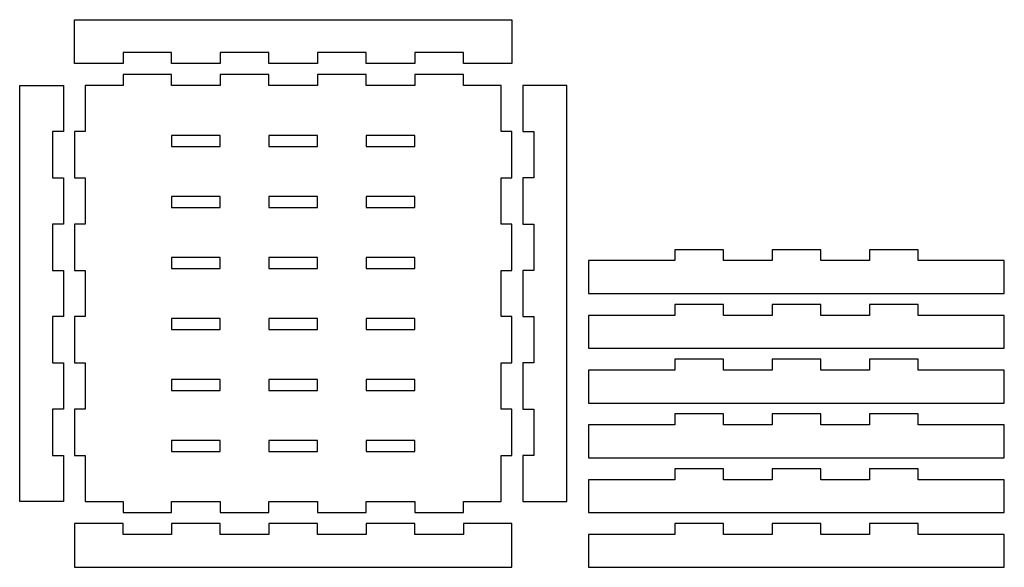
# Model space of a CAD drawing. Extents: x 0 to 572, y 0 to 318.
import ezdxf

# ---------------------------------------------------------------- set-up
doc = ezdxf.new("R2010")
doc.units = 0

msp = doc.modelspace()

# ---------------------------------------------------------------- linework, layer by layer
at = {"layer": '1'}
for points in [[(38.1, 317.5), (279.4, 317.5), (285.75, 317.5), (285.75, 292.1), (257.53, 292.1), (257.53, 298.45), (229.31, 298.45), (229.31, 292.1), (201.08, 292.1), (201.08, 298.45), (172.86, 298.45), (172.86, 292.1), (144.64, 292.1), (144.64, 298.45), (116.42, 298.45), (116.42, 292.1), (88.19, 292.1), (88.19, 298.45), (59.97, 298.45), (59.97, 292.1), (31.75, 292.1), (31.75, 317.5), (38.1, 317.5)], [(38.1, 38.1), (59.97, 38.1), (59.97, 31.75), (88.19, 31.75), (88.19, 38.1), (116.42, 38.1), (116.42, 31.75), (144.64, 31.75), (144.64, 38.1), (172.86, 38.1), (172.86, 31.75), (201.08, 31.75), (201.08, 38.1), (229.31, 38.1), (229.31, 31.75), (257.53, 31.75), (257.53, 38.1), (279.4, 38.1), (279.4, 64.91), (285.75, 64.91), (285.75, 91.72), (279.4, 91.72), (279.4, 118.53), (285.75, 118.53), (285.75, 145.34), (279.4, 145.34), (279.4, 172.16), (285.75, 172.16), (285.75, 198.97), (279.4, 198.97), (279.4, 225.78), (285.75, 225.78), (285.75, 252.59), (279.4, 252.59), (279.4, 279.4), (257.53, 279.4), (257.53, 285.75), (229.31, 285.75), (229.31, 279.4), (201.08, 279.4), (201.08, 285.75), (172.86, 285.75), (172.86, 279.4), (144.64, 279.4), (144.64, 285.75), (116.42, 285.75), (116.42, 279.4), (88.19, 279.4), (88.19, 285.75), (59.97, 285.75), (59.97, 279.4), (38.1, 279.4), (38.1, 252.59), (31.75, 252.59), (31.75, 225.78), (38.1, 225.78), (38.1, 198.97), (31.75, 198.97), (31.75, 172.16), (38.1, 172.16), (38.1, 145.34), (31.75, 145.34), (31.75, 118.53), (38.1, 118.53), (38.1, 91.72), (31.75, 91.72), (31.75, 64.91), (38.1, 64.91), (38.1, 38.1)], [(0, 38.1), (0, 279.4), (25.4, 279.4), (25.4, 252.59), (19.05, 252.59), (19.05, 225.78), (25.4, 225.78), (25.4, 198.97), (19.05, 198.97), (19.05, 172.16), (25.4, 172.16), (25.4, 145.34), (19.05, 145.34), (19.05, 118.53), (25.4, 118.53), (25.4, 91.72), (19.05, 91.72), (19.05, 64.91), (25.4, 64.91), (25.4, 38.1), (0, 38.1)], [(317.5, 38.1), (317.5, 279.4), (292.1, 279.4), (292.1, 252.59), (298.45, 252.59), (298.45, 225.78), (292.1, 225.78), (292.1, 198.97), (298.45, 198.97), (298.45, 172.16), (292.1, 172.16), (292.1, 145.34), (298.45, 145.34), (298.45, 118.53), (292.1, 118.53), (292.1, 91.72), (298.45, 91.72), (298.45, 64.91), (292.1, 64.91), (292.1, 38.1), (317.5, 38.1)], [(88.19, 244.02), (116.42, 244.02), (116.42, 250.37), (88.19, 250.37), (88.19, 244.02)], [(144.64, 244.02), (172.86, 244.02), (172.86, 250.37), (144.64, 250.37), (144.64, 244.02)], [(201.08, 244.02), (229.31, 244.02), (229.31, 250.37), (201.08, 250.37), (201.08, 244.02)], [(88.19, 208.64), (116.42, 208.64), (116.42, 214.99), (88.19, 214.99), (88.19, 208.64)], [(144.64, 208.64), (172.86, 208.64), (172.86, 214.99), (144.64, 214.99), (144.64, 208.64)], [(201.08, 208.64), (229.31, 208.64), (229.31, 214.99), (201.08, 214.99), (201.08, 208.64)], [(330.2, 165.1), (330.2, 158.75), (571.5, 158.75), (571.5, 165.1), (571.5, 177.8), (549.63, 177.8), (521.41, 177.8), (521.41, 184.15), (493.18, 184.15), (493.18, 177.8), (464.96, 177.8), (464.96, 184.15), (436.74, 184.15), (436.74, 177.8), (408.52, 177.8), (408.52, 184.15), (380.29, 184.15), (380.29, 177.8), (352.07, 177.8), (330.2, 177.8), (330.2, 165.1)], [(88.19, 173.26), (116.42, 173.26), (116.42, 179.61), (88.19, 179.61), (88.19, 173.26)], [(144.64, 173.26), (172.86, 173.26), (172.86, 179.61), (144.64, 179.61), (144.64, 173.26)], [(201.08, 173.26), (229.31, 173.26), (229.31, 179.61), (201.08, 179.61), (201.08, 173.26)], [(330.2, 133.35), (330.2, 127), (571.5, 127), (571.5, 133.35), (571.5, 146.05), (549.63, 146.05), (521.41, 146.05), (521.41, 152.4), (493.18, 152.4), (493.18, 146.05), (464.96, 146.05), (464.96, 152.4), (436.74, 152.4), (436.74, 146.05), (408.52, 146.05), (408.52, 152.4), (380.29, 152.4), (380.29, 146.05), (352.07, 146.05), (330.2, 146.05), (330.2, 133.35)], [(88.19, 137.89), (116.42, 137.89), (116.42, 144.24), (88.19, 144.24), (88.19, 137.89)], [(144.64, 137.89), (172.86, 137.89), (172.86, 144.24), (144.64, 144.24), (144.64, 137.89)], [(201.08, 137.89), (229.31, 137.89), (229.31, 144.24), (201.08, 144.24), (201.08, 137.89)], [(330.2, 101.6), (330.2, 95.25), (571.5, 95.25), (571.5, 101.6), (571.5, 114.3), (549.63, 114.3), (521.41, 114.3), (521.41, 120.65), (493.18, 120.65), (493.18, 114.3), (464.96, 114.3), (464.96, 120.65), (436.74, 120.65), (436.74, 114.3), (408.52, 114.3), (408.52, 120.65), (380.29, 120.65), (380.29, 114.3), (352.07, 114.3), (330.2, 114.3), (330.2, 101.6)], [(88.19, 102.51), (116.42, 102.51), (116.42, 108.86), (88.19, 108.86), (88.19, 102.51)], [(144.64, 102.51), (172.86, 102.51), (172.86, 108.86), (144.64, 108.86), (144.64, 102.51)], [(201.08, 102.51), (229.31, 102.51), (229.31, 108.86), (201.08, 108.86), (201.08, 102.51)], [(330.2, 69.85), (330.2, 63.5), (571.5, 63.5), (571.5, 69.85), (571.5, 82.55), (549.63, 82.55), (521.41, 82.55), (521.41, 88.9), (493.18, 88.9), (493.18, 82.55), (464.96, 82.55), (464.96, 88.9), (436.74, 88.9), (436.74, 82.55), (408.52, 82.55), (408.52, 88.9), (380.29, 88.9), (380.29, 82.55), (352.07, 82.55), (330.2, 82.55), (330.2, 69.85)], [(88.19, 67.13), (116.42, 67.13), (116.42, 73.48), (88.19, 73.48), (88.19, 67.13)], [(144.64, 67.13), (172.86, 67.13), (172.86, 73.48), (144.64, 73.48), (144.64, 67.13)], [(201.08, 67.13), (229.31, 67.13), (229.31, 73.48), (201.08, 73.48), (201.08, 67.13)], [(330.2, 38.1), (330.2, 31.75), (571.5, 31.75), (571.5, 38.1), (571.5, 50.8), (549.63, 50.8), (521.41, 50.8), (521.41, 57.15), (493.18, 57.15), (493.18, 50.8), (464.96, 50.8), (464.96, 57.15), (436.74, 57.15), (436.74, 50.8), (408.52, 50.8), (408.52, 57.15), (380.29, 57.15), (380.29, 50.8), (352.07, 50.8), (330.2, 50.8), (330.2, 38.1)], [(38.1, 0), (279.4, 0), (285.75, 0), (285.75, 25.4), (257.53, 25.4), (257.53, 19.05), (229.31, 19.05), (229.31, 25.4), (201.08, 25.4), (201.08, 19.05), (172.86, 19.05), (172.86, 25.4), (144.64, 25.4), (144.64, 19.05), (116.42, 19.05), (116.42, 25.4), (88.19, 25.4), (88.19, 19.05), (59.97, 19.05), (59.97, 25.4), (31.75, 25.4), (31.75, 0), (38.1, 0)], [(330.2, 6.35), (330.2, 0), (571.5, 0), (571.5, 6.35), (571.5, 19.05), (549.63, 19.05), (521.41, 19.05), (521.41, 25.4), (493.18, 25.4), (493.18, 19.05), (464.96, 19.05), (464.96, 25.4), (436.74, 25.4), (436.74, 19.05), (408.52, 19.05), (408.52, 25.4), (380.29, 25.4), (380.29, 19.05), (352.07, 19.05), (330.2, 19.05), (330.2, 6.35)]]:
    msp.add_lwpolyline(points, dxfattribs=at)

doc.saveas('drawing.dxf')
